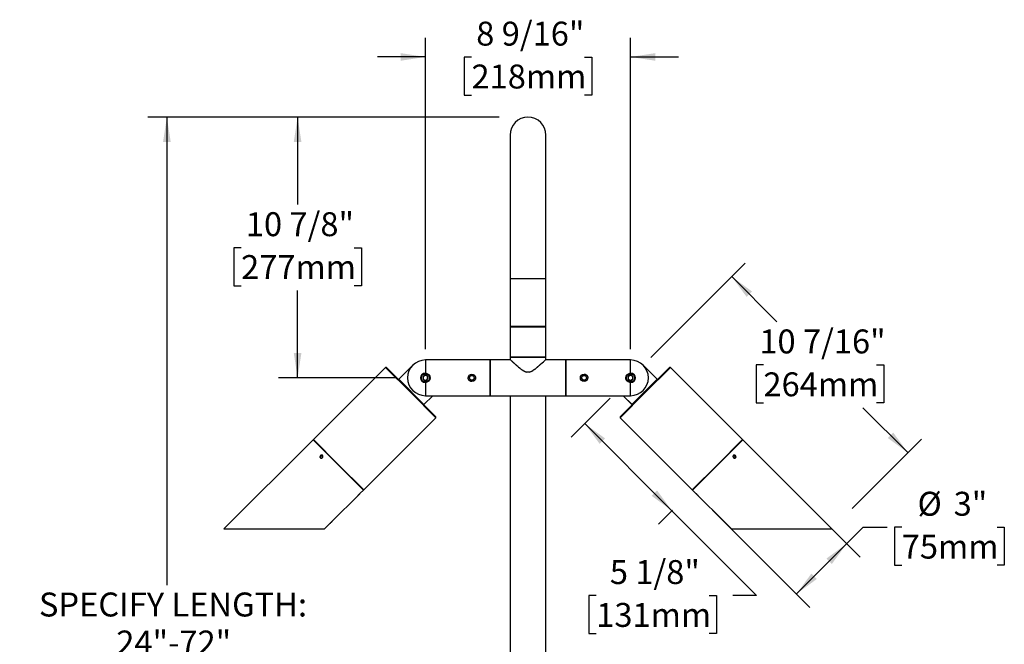
# Model space of a CAD drawing. Units: inches. Extents: x 19 to 161, y 2 to 132.
# Drawn here: x 27 to 109, y 80 to 132 of the extents above; entities that cross this region are included whole.
import ezdxf

# ---------------------------------------------------------------- set-up
doc = ezdxf.new("R2010")
doc.units = ezdxf.units.IN
doc.header["$LTSCALE"] = 16
doc.header["$MEASUREMENT"] = 0
doc.layers.add('SLD-0', color=7, linetype='Continuous')
doc.styles.add('SLDTEXTSTYLE0', font='GOTHIC.TTF', dxfattribs={"width": 0.913})
doc.dimstyles.new('SLDDIMSTYLE0', dxfattribs={"dimtxt": 2, "dimasz": 2.08, "dimexe": 0, "dimexo": 0.0625, "dimgap": 0.5, "dimtad": 0, "dimtih": 1, "dimtoh": 1, "dimdec": 6, "dimlfac": 0.5, "dimrnd": 1e-09, "dimzin": 12, "dimdsep": 46, "dimlunit": 5, "dimtxsty": 'SLDTEXTSTYLE0', "dimsah": 1, "dimcen": 0.09, "dimadec": 0, "dimazin": 3, "dimtfac": 1, "dimtofl": 0, "dimtmove": 0, "dimatfit": 3, "dimfxl": 0, "dimfrac": 2, "dimtolj": 1, "dimtzin": 12, "dimarcsym": 0})
doc.dimstyles.new('SLDDIMSTYLE1', dxfattribs={"dimtxt": 2, "dimasz": 2.08, "dimexe": 0, "dimexo": 0.0625, "dimgap": 0.5, "dimtad": 0, "dimtih": 1, "dimtoh": 1, "dimlfac": 0.5, "dimrnd": 1e-09, "dimzin": 12, "dimdsep": 46, "dimlunit": 5, "dimtxsty": 'SLDTEXTSTYLE0', "dimsah": 1, "dimcen": 0.09, "dimadec": 0, "dimazin": 3, "dimtfac": 1, "dimtofl": 0, "dimtmove": 0, "dimatfit": 3, "dimfxl": 0, "dimfrac": 2, "dimtolj": 1, "dimtzin": 12, "dimarcsym": 0})
doc.dimstyles.new('SLDDIMSTYLE2', dxfattribs={"dimtxt": 2, "dimasz": 2.08, "dimexe": 0, "dimexo": 0.0625, "dimgap": 0.5, "dimtad": 0, "dimtih": 1, "dimtoh": 1, "dimdec": 6, "dimlfac": 0.5, "dimrnd": 1e-09, "dimzin": 12, "dimdsep": 46, "dimlunit": 5, "dimtxsty": 'SLDTEXTSTYLE0', "dimsah": 1, "dimcen": 0.09, "dimadec": 0, "dimazin": 3, "dimtfac": 1, "dimtmove": 0, "dimatfit": 0, "dimfxl": 0, "dimfrac": 2, "dimtolj": 1, "dimtzin": 12, "dimarcsym": 0})

# ---------------------------------------------------------------- blocks, each defined once
blk = doc.blocks.new('_D')
at = {"layer": 'SLD-0'}
for p, q in [((79.46, 103.667), (87.347, 111.555)), ((86.216, 110.423), (89.979, 106.659)), ((88.859, 103.048), (88.25, 103.048)), ((88.25, 103.048), (88.25, 99.873)), ((98.293, 103.048), (98.902, 103.048)), ((98.902, 103.048), (98.902, 99.873)), ((88.25, 99.873), (88.859, 99.873)), ((98.902, 99.873), (98.293, 99.873)), ((100.936, 95.703), (97.172, 99.466)), ((96.28, 91.047), (102.068, 96.834))]:
    blk.add_line(p, q, dxfattribs=at)
for points in [[(86.216, 110.423), (87.46, 108.726), (87.913, 109.179)], [(100.936, 95.703), (99.692, 97.4), (99.239, 96.947)]]:
    blk.add_solid(points, dxfattribs=at)
at = {"layer": 'SLD-0', "char_height": 2, "attachment_point": 1, "style": 'SLDTEXTSTYLE0'}
for s, insert in [('10 7/16"', (88.516, 106.009)), ('264mm', (88.859, 102.427))]:
    blk.add_mtext(s, dxfattribs=dict(at, insert=insert))
blk = doc.blocks.new('_D_3')
at = {"layer": 'SLD-0'}
for p, q in [((66.799, 123.744), (37.449, 123.744)), ((39.049, 123.744), (39.049, 84.655)), ((39.049, 63.744), (39.049, 75.13)), ((59.509, 63.744), (37.449, 63.744))]:
    blk.add_line(p, q, dxfattribs=at)
for points in [[(39.049, 123.744), (38.729, 121.664), (39.369, 121.664)], [(39.049, 63.744), (39.369, 65.824), (38.729, 65.824)]]:
    blk.add_solid(points, dxfattribs=at)
at = {"layer": 'SLD-0', "char_height": 2, "attachment_point": 1, "style": 'SLDTEXTSTYLE0'}
for s, insert in [('SPECIFY LENGTH:', (28.365, 84.035)), ('24"-72"', (34.826, 80.86)), ('[610mm - 1829mm]', (26.759, 77.685))]:
    blk.add_mtext(s, dxfattribs=dict(at, insert=insert))
blk = doc.blocks.new('_D_4')
at = {"layer": 'SLD-0'}
for p, q in [((66.799, 123.744), (48.363, 123.744)), ((49.963, 123.744), (49.963, 116.454)), ((45.247, 112.842), (44.637, 112.842)), ((44.637, 112.842), (44.637, 109.667)), ((54.68, 112.842), (55.29, 112.842)), ((55.29, 112.842), (55.29, 109.667)), ((44.637, 109.667), (45.247, 109.667)), ((55.29, 109.667), (54.68, 109.667)), ((49.963, 101.97), (49.963, 109.261)), ((58.236, 101.97), (48.363, 101.97))]:
    blk.add_line(p, q, dxfattribs=at)
for points in [[(49.963, 123.744), (49.643, 121.664), (50.283, 121.664)], [(49.963, 101.97), (50.283, 104.05), (49.643, 104.05)]]:
    blk.add_solid(points, dxfattribs=at)
at = {"layer": 'SLD-0', "char_height": 2, "attachment_point": 1, "style": 'SLDTEXTSTYLE0'}
for s, insert in [('10 7/8"', (45.643, 115.803)), ('277mm', (45.247, 112.222))]:
    blk.add_mtext(s, dxfattribs=dict(at, insert=insert))
blk = doc.blocks.new('_D_5')
at = {"layer": 'SLD-0'}
for p, q in [((60.636, 104.37), (60.636, 130.374)), ((77.763, 104.37), (77.763, 130.374)), ((60.636, 128.774), (56.636, 128.774)), ((64.482, 128.759), (63.873, 128.759)), ((63.873, 128.759), (63.873, 125.584)), ((73.916, 128.759), (74.525, 128.759)), ((74.525, 128.759), (74.525, 125.584)), ((77.763, 128.774), (81.763, 128.774)), ((63.873, 125.584), (64.482, 125.584)), ((74.525, 125.584), (73.916, 125.584))]:
    blk.add_line(p, q, dxfattribs=at)
for points in [[(60.636, 128.774), (58.556, 129.094), (58.556, 128.454)], [(77.763, 128.774), (79.843, 128.454), (79.843, 129.094)]]:
    blk.add_solid(points, dxfattribs=at)
at = {"layer": 'SLD-0', "char_height": 2, "attachment_point": 1, "style": 'SLDTEXTSTYLE0'}
for s, insert in [('8 9/16"', (64.878, 131.72)), ('218mm', (64.482, 128.139))]:
    blk.add_mtext(s, dxfattribs=dict(at, insert=insert))
blk = doc.blocks.new('_D_6')
at = {"layer": 'SLD-0'}
for p, q in [((76.066, 100.273), (72.81, 97.018)), ((73.942, 98.149), (81.218, 90.873)), ((81.263, 90.918), (80.086, 89.742)), ((81.218, 90.873), (88.291, 83.8)), ((74.9, 83.785), (74.29, 83.785)), ((74.29, 83.785), (74.29, 80.61)), ((84.333, 83.785), (84.943, 83.785)), ((84.943, 83.785), (84.943, 80.61)), ((88.291, 83.8), (86.291, 83.8)), ((74.29, 80.61), (74.9, 80.61)), ((84.943, 80.61), (84.333, 80.61))]:
    blk.add_line(p, q, dxfattribs=at)
for points in [[(73.942, 98.149), (75.186, 96.452), (75.639, 96.905)], [(81.218, 90.873), (79.973, 92.57), (79.521, 92.118)]]:
    blk.add_solid(points, dxfattribs=at)
at = {"layer": 'SLD-0', "char_height": 2, "attachment_point": 1, "style": 'SLDTEXTSTYLE0'}
for s, insert in [('5 1/8"', (76.035, 86.746)), ('131mm', (74.9, 83.165))]:
    blk.add_mtext(s, dxfattribs=dict(at, insert=insert))
blk = doc.blocks.new('_D_7')
at = {"layer": 'SLD-0'}
for p, q in [((88.815, 95.118), (96.947, 86.986)), ((84.614, 90.918), (92.746, 82.786)), ((95.815, 88.118), (97.188, 89.49)), ((97.188, 89.49), (99.188, 89.49)), ((100.407, 89.49), (99.797, 89.49)), ((99.797, 89.49), (99.797, 86.315)), ((108.362, 89.49), (108.972, 89.49)), ((108.972, 89.49), (108.972, 86.315)), ((91.615, 83.917), (95.815, 88.118)), ((99.797, 86.315), (100.407, 86.315)), ((108.972, 86.315), (108.362, 86.315))]:
    blk.add_line(p, q, dxfattribs=at)
for points in [[(95.815, 88.118), (94.118, 86.873), (94.571, 86.421)], [(91.615, 83.917), (93.312, 85.162), (92.86, 85.615)]]:
    blk.add_solid(points, dxfattribs=at)
at = {"layer": 'SLD-0', "char_height": 2, "attachment_point": 1, "style": 'SLDTEXTSTYLE0'}
for s, insert in [('%%c', (101.725, 92.451)), ('3"', (104.741, 92.451)), ('75mm', (100.407, 88.87))]:
    blk.add_mtext(s, dxfattribs=dict(at, insert=insert))

msp = doc.modelspace()

# ---------------------------------------------------------------- linework, layer by layer
at = {"color": 7, "linetype": 'Continuous', "lineweight": 25}
for p, q in [((67.6991058, 122.2441601), (67.6991058, 110.2441601)), ((70.6991058, 110.2441601), (70.6991058, 122.2441601)), ((67.6991058, 110.2441601), (67.6991058, 106.2441601)), ((69.1991058, 110.2441601), (67.6991058, 110.2441601)), ((70.6991058, 110.2441601), (69.1991058, 110.2441601)), ((70.6991058, 106.2441601), (70.6991058, 110.2441601)), ((67.6991058, 106.2441601), (67.6991058, 103.4601601)), ((69.1991058, 106.2441601), (67.6991058, 106.2441601)), ((67.7391058, 106.2441601), (67.7091058, 106.2141601)), ((67.7091058, 106.2141601), (67.7091058, 103.7241601)), ((70.6891058, 106.2141601), (67.7091058, 106.2141601)), ((70.6991058, 106.2441601), (69.1991058, 106.2441601)), ((70.6891058, 106.2141601), (70.6591058, 106.2441601)), ((70.6891058, 103.7241601), (70.6891058, 106.2141601)), ((70.6991058, 103.4601601), (70.6991058, 106.2441601)), ((67.7091058, 103.7241601), (67.7391058, 103.6941601)), ((67.7091058, 103.7241601), (70.6891058, 103.7241601)), ((67.7391058, 103.6941601), (67.7091058, 103.6641601)), ((67.7091058, 103.6641601), (67.7091058, 103.4999593)), ((70.6891058, 103.6641601), (67.7091058, 103.6641601)), ((67.7391058, 103.6941601), (70.6591058, 103.6941601)), ((70.6591058, 103.6941601), (70.6891058, 103.7241601)), ((70.6891058, 103.6641601), (70.6591058, 103.6941601)), ((70.6891058, 103.4999593), (70.6891058, 103.6641601)), ((57.3051329, 102.8399015), (51.2805831, 96.8153517)), ((57.3899857, 102.8399015), (57.3051329, 102.8399015)), ((59.40524, 100.7397943), (57.3051329, 102.8399015)), ((57.3899857, 102.8399015), (59.4476664, 100.7822207)), ((59.5820167, 103.0237492), (58.3940773, 101.8358098)), ((58.4082432, 101.8499282), (59.5820404, 103.0237255)), ((62.2716058, 103.4601601), (60.6356058, 103.4601601)), ((60.6356058, 103.4601601), (60.6356058, 102.3607851)), ((66.0116058, 103.4601601), (62.2716058, 103.4601601)), ((66.0416058, 103.4601601), (66.0116058, 103.4301601)), ((66.0116058, 103.4601601), (66.0116058, 100.4801601)), ((67.7498846, 103.4601601), (66.0416058, 103.4601601)), ((66.0416058, 103.4601601), (66.0416058, 100.4801601)), ((67.7091055, 103.5001604), (67.7391055, 103.4701604)), ((72.3566058, 103.4601601), (70.6483294, 103.4601601)), ((70.6591062, 103.4701604), (70.6891062, 103.5001604)), ((72.3866058, 103.4301601), (72.3566058, 103.4601601)), ((72.3566058, 100.4801601), (72.3566058, 103.4601601)), ((76.1266058, 103.4601601), (72.3866058, 103.4601601)), ((72.3866058, 100.4801601), (72.3866058, 103.4601601)), ((77.7626058, 103.4601601), (76.1266058, 103.4601601)), ((77.7626058, 102.3607851), (77.7626058, 103.4601601)), ((79.9899684, 101.8499282), (78.8161712, 103.0237255)), ((80.0041343, 101.8358098), (78.8161949, 103.0237492)), ((78.9505452, 100.7822207), (81.0082259, 102.8399015)), ((81.0930787, 102.8399015), (78.9929716, 100.7397943)), ((81.0930787, 102.8399015), (81.0082259, 102.8399015)), ((87.1176285, 96.8153517), (81.0930787, 102.8399015)), ((64.4551465, 102.1881334), (64.2946058, 102.0302516)), ((64.2946058, 102.0302516), (64.3510651, 101.8122783)), ((64.6721465, 102.128042), (64.4551465, 102.1881334)), ((64.7286059, 101.9100687), (64.6721465, 102.128042)), ((69.0729497, 102.4441601), (69.0425028, 102.4441601)), ((69.3256233, 102.4441601), (69.0725883, 102.4441601)), ((69.3557088, 102.4441601), (69.3252619, 102.4441601)), ((73.8301465, 102.1881334), (73.6696058, 102.0302516)), ((73.6696058, 102.0302516), (73.7260651, 101.8122783)), ((74.0471465, 102.128042), (73.8301465, 102.1881334)), ((74.1036059, 101.9100687), (74.0471465, 102.128042)), ((60.5153739, 99.7427975), (58.4082432, 101.8499282)), ((60.6356058, 101.5795351), (60.6356058, 100.4801601)), ((64.3510651, 101.8122783), (64.5680651, 101.7521869)), ((64.5680651, 101.7521869), (64.7286059, 101.9100687)), ((73.7260651, 101.8122783), (73.9430651, 101.7521869)), ((73.9430651, 101.7521869), (74.1036059, 101.9100687)), ((77.7626058, 100.4801601), (77.7626058, 101.5795351)), ((79.9899684, 101.8499282), (77.8828377, 99.7427975)), ((61.5053472, 98.6396872), (59.40524, 100.7397943)), ((59.4476664, 100.7822207), (61.5053472, 98.72454)), ((60.5012555, 99.7286316), (61.252784, 100.4801601)), ((60.5153739, 99.7427975), (61.2527366, 100.4801601)), ((60.6356058, 100.4801601), (62.2716058, 100.4801601)), ((62.2716058, 100.4801601), (66.0116058, 100.4801601)), ((66.0116058, 100.5101601), (66.0416058, 100.4801601)), ((66.0416058, 100.4801601), (72.3566058, 100.4801601)), ((67.6991058, 100.4801601), (67.6991058, 75.7441601)), ((70.6991058, 75.7441601), (70.6991058, 100.4801601)), ((72.3566058, 100.4801601), (72.3866058, 100.5101601)), ((72.3866058, 100.4801601), (76.1266058, 100.4801601)), ((76.1266058, 100.4801601), (77.7626058, 100.4801601)), ((76.8928645, 98.72454), (78.9505452, 100.7822207)), ((78.9929716, 100.7397943), (76.8928645, 98.6396872)), ((77.1454276, 100.4801601), (77.8969561, 99.7286316)), ((77.8828377, 99.7427975), (77.1454751, 100.4801601)), ((61.5053472, 98.6396872), (61.5053472, 98.72454)), ((76.8928645, 98.72454), (76.8928645, 98.6396872)), ((55.4807974, 92.6151374), (61.5053472, 98.6396872)), ((76.8928645, 98.6396872), (82.9174142, 92.6151374)), ((51.2593699, 96.7941385), (43.8149497, 89.3497183)), ((55.4595842, 92.5939242), (51.2593699, 96.7941385)), ((51.2805831, 96.8153517), (51.2805831, 96.7729253)), ((51.2805831, 96.8153517), (53.3806902, 94.7152445)), ((85.0175214, 94.7152445), (87.1176285, 96.8153517)), ((87.1388417, 96.7941385), (85.0387346, 94.6940313)), ((87.1176285, 96.7729253), (87.1176285, 96.8153517)), ((94.5832619, 89.3497183), (87.1388417, 96.7941385)), ((53.3806902, 94.7152445), (55.4807974, 92.6151374)), ((82.9174142, 92.6151374), (85.0175214, 94.7152445)), ((85.0387346, 94.6940313), (82.9386274, 92.5939242)), ((52.8788282, 90.0131682), (55.0100094, 92.1443494)), ((55.2009668, 92.3353069), (55.4595842, 92.5939242)), ((55.438371, 92.6151374), (55.4807974, 92.6151374)), ((82.9174142, 92.6151374), (82.9598407, 92.6151374)), ((82.9386274, 92.5939242), (83.1972448, 92.3353069)), ((83.3882022, 92.1443494), (85.5193834, 90.0131682)), ((52.2153783, 89.3497183), (52.6878707, 89.8222108)), ((85.7103409, 89.8222108), (86.1828334, 89.3497183)), ((43.8149497, 89.3497183), (52.2153783, 89.3497183)), ((86.1828334, 89.3497183), (94.5832619, 89.3497183))]:
    msp.add_line(p, q, dxfattribs=at)
at = {"color": 7, "linetype": 'Continuous', "lineweight": 25, "flags": 128}
msp.add_lwpolyline([(69.3256233, 102.444284), (69.3869741, 102.4634087), (69.4539421, 102.4916526), (69.5262651, 102.5290158), (69.6035896, 102.5754983), (69.643267, 102.6016582), (69.6873576, 102.6322004), (69.7356706, 102.6671249), (69.7879686, 102.7064316), (69.8439594, 102.7501205), (69.9370723, 102.825454), (70.003004, 102.8806368), (70.0437966, 102.9156689), (70.0552535, 102.9256285), (70.0588043, 102.9287191), (70.0601637, 102.9298998), (70.0606193, 102.9302941), (70.0607921, 102.9304434), (70.0608628, 102.9305044), (70.0608929, 102.9305303), (70.060906, 102.9305416), (70.0609117, 102.9305465), (70.0609142, 102.9305486), (70.0609153, 102.9305496), (70.0609157, 102.93055), (70.0609161, 102.9305503), (70.134256, 102.9942797), (70.1995494, 103.0519118), (70.2572581, 103.1034468), (70.3841091, 103.2179958), (70.4866078, 103.3119782), (70.5658921, 103.3853941), (70.6588364, 103.4716899), (70.6888923, 103.4999593)], dxfattribs=at)
at = {"color": 7, "linetype": 'Continuous', "lineweight": 25}
for centre, radius in [((60.6356058, 101.9701601), 0.375), ((60.6356058, 101.9701601), 0.3375), ((64.5116058, 101.9701601), 0.315), ((64.5116058, 101.9701601), 0.1935), ((73.8866058, 101.9701601), 0.315), ((73.8866058, 101.9701601), 0.1935), ((77.7626058, 101.9701601), 0.375), ((77.7626058, 101.9701601), 0.3375)]:
    msp.add_circle(centre, radius, dxfattribs=at)
for centre, radius, start, end in [((69.1991058, 122.2441601), 1.5, 0, 180), ((60.6356058, 101.9701601), 1.49, 90, 270), ((77.7626058, 101.9701601), 1.49, 270, 90), ((60.6356058, 101.9701601), 0.390625, 90, 270), ((60.6356058, 101.9701601), 0.2165064, 149.365921504, 209.365921504), ((60.6356058, 101.9701601), 0.2165064, 89.365921504, 149.365921504), ((60.6356058, 101.9701601), 0.2165064, 29.365921504, 89.365921504), ((60.6356058, 101.9701601), 0.2165064, 329.365921504, 29.365921504), ((77.7626058, 101.9701601), 0.2165064, 149.365921504, 209.365921504), ((77.7626058, 101.9701601), 0.2165064, 89.365921504, 149.365921504), ((77.7626058, 101.9701601), 0.390625, 270, 90), ((77.7626058, 101.9701601), 0.2165064, 29.365921504, 89.365921504), ((77.7626058, 101.9701601), 0.2165064, 329.365921504, 29.365921504), ((60.6356058, 101.9701601), 0.2165064, 209.365921504, 269.365921504), ((60.6356058, 101.9701601), 0.2165064, 269.365921504, 329.365921504), ((77.7626058, 101.9701601), 0.2165064, 209.365921504, 269.365921504), ((77.7626058, 101.9701601), 0.2165064, 269.365921504, 329.365921504)]:
    msp.add_arc(centre, radius, start, end, dxfattribs=at)
for points, knots in [([(67.7093562, 103.4999245), (67.7152694, 103.4942837), (67.7274749, 103.4826403), (67.8117157, 103.404511), (67.9114105, 103.3120206), (68.0147286, 103.2171262), (68.1180698, 103.1238246), (68.2129786, 103.0390233), (68.282883, 102.9775858), (68.3521809, 102.9175541), (68.4377382, 102.8440376), (68.529545, 102.7691389), (68.6205582, 102.698135), (68.6842125, 102.6509266), (68.7413506, 102.6105762), (68.8101566, 102.5646742), (68.8908693, 102.5170849), (68.9835668, 102.4713627), (69.0446031, 102.4527966), (69.0725883, 102.444284)], [0, 0, 0, 0, 0.1210836326, 0.2499317985, 0.3264852876, 0.4096293702, 0.4998856613, 0.5461708574, 0.597254058, 0.6317695561, 0.6723991164, 0.7490602352, 0.7866926001, 0.8200331666, 0.849223039, 0.874272253, 0.922824584, 0.9646149597, 1, 1, 1, 1]), ([(69.0424648, 102.4441601), (69.0013102, 102.4600145), (68.9104471, 102.4950184), (68.7857743, 102.5729358), (68.6626838, 102.6597583), (68.5362901, 102.7586156), (68.4057801, 102.8668293), (68.2732967, 102.9817992), (68.1229851, 103.1161175), (67.9691791, 103.2562703), (67.8377875, 103.3783186), (67.7545853, 103.4558649), (67.7442759, 103.4653852), (67.7392542, 103.4700225)], [0, 0, 0, 0, 0.055796688, 0.1231904151, 0.1880552027, 0.2523996994, 0.3365519289, 0.4198854467, 0.5026969567, 0.6417608252, 0.7690739531, 0.8875172542, 1, 1, 1, 1]), ([(70.6589575, 103.4700225), (70.6539388, 103.4653863), (70.6436352, 103.455868), (70.5604419, 103.3783243), (70.4611403, 103.2861277), (70.3724951, 103.2048215), (70.3120224, 103.1497398), (70.2112326, 103.0587988), (70.0612674, 102.9251141), (69.8868198, 102.7780997), (69.7349567, 102.6593289), (69.611474, 102.572255), (69.486399, 102.4944089), (69.3964948, 102.4598318), (69.3557468, 102.4441601)], [0, 0, 0, 0, 0.11246213498, 0.23089122461, 0.35819664445, 0.40319406246, 0.44958958446, 0.49746500094, 0.62176695295, 0.74762222755, 0.81159507488, 0.87814633066, 0.94477123749, 1, 1, 1, 1]), ([(60.4493153, 102.0804816), (60.4491788, 102.0681514), (60.448797, 102.0336503), (60.4480908, 101.9698445), (60.4474082, 101.9081671), (60.4470367, 101.8745975), (60.4469193, 101.8639885)], [0, 0, 0, 0, 0.1809422465, 0.5062925773, 0.8439745108, 1, 1, 1, 1]), ([(60.6380018, 102.1866532), (60.6109893, 102.1714536), (60.564769, 102.145446), (60.4975805, 102.1076399), (60.4641392, 102.0888229), (60.4493153, 102.0804816)], [0, 0, 0, 0, 0.4391249614, 0.7513736477, 1, 1, 1, 1]), ([(60.6356058, 102.3607851), (60.6786816, 102.3566188), (60.7647967, 102.3482898), (60.8799758, 102.2835454), (60.9695748, 102.187013), (61.0225289, 102.0641136), (61.0315722, 101.9315485), (60.9974739, 101.805319), (60.9247413, 101.6967939), (60.8192328, 101.6171389), (60.7159415, 101.582923), (60.6536044, 101.5802941), (60.6356058, 101.5795351)], [0, 0, 0, 0, 0.10483271417, 0.20957650724, 0.31661093149, 0.42526462705, 0.53148989037, 0.63514647118, 0.73983517106, 0.84762770856, 0.95600546838, 1, 1, 1, 1]), ([(60.8242923, 102.0763317), (60.7976228, 102.0921254), (60.7519895, 102.1191495), (60.6856541, 102.1584334), (60.6526375, 102.1779859), (60.6380018, 102.1866532)], [0, 0, 0, 0, 0.4391249614, 0.7513736477, 1, 1, 1, 1]), ([(60.8218963, 101.8598386), (60.8220138, 101.8704475), (60.8223853, 101.9040171), (60.8230679, 101.9656946), (60.823774, 102.0295004), (60.8241559, 102.0640015), (60.8242923, 102.0763317)], [0, 0, 0, 0, 0.1560254892, 0.4937074227, 0.8190577534, 1, 1, 1, 1]), ([(64.4849437, 101.659797), (64.4828414, 101.6596475), (64.4465413, 101.6570667), (64.3771148, 101.6841844), (64.2898544, 101.7407148), (64.2285019, 101.8271216), (64.1982642, 101.9083968), (64.20214, 101.9568509), (64.2031909, 101.9699888)], [0, 0, 0, 0, 0.0136355742, 0.2354392723, 0.4589178705, 0.686814973, 0.9150828251, 1, 1, 1, 1]), ([(64.8241058, 101.9701601), (64.8207851, 101.9353232), (64.8141453, 101.865667), (64.7607031, 101.7748171), (64.7037312, 101.7149217), (64.6611448, 101.6986053), (64.6513012, 101.6948339)], [0, 0, 0, 0, 0.3015022285, 0.6028513991, 0.9082009959, 1, 1, 1, 1]), ([(64.7831391, 102.1170454), (64.7950459, 102.0951273), (64.8198544, 102.04946), (64.8226513, 101.9972907), (64.8241058, 101.9701601)], [0, 0, 0, 0, 0.4799512668, 1, 1, 1, 1]), ([(73.5741058, 101.9701601), (73.5774265, 102.004997), (73.5840663, 102.0746532), (73.6375085, 102.1655032), (73.6944804, 102.2253985), (73.7370668, 102.2417149), (73.7469104, 102.2454864)], [0, 0, 0, 0, 0.3015022285, 0.6028513991, 0.9082009959, 1, 1, 1, 1]), ([(73.6150725, 101.8232749), (73.6031657, 101.8451929), (73.5783573, 101.8908602), (73.5755603, 101.9430295), (73.5741058, 101.9701601)], [0, 0, 0, 0, 0.4799512668, 1, 1, 1, 1]), ([(73.9132679, 102.2805233), (73.9153702, 102.2806727), (73.9516703, 102.2832536), (74.0210968, 102.2561359), (74.1083573, 102.1996054), (74.1697098, 102.1131986), (74.1999474, 102.0319234), (74.1960716, 101.9834694), (74.1950207, 101.9703315)], [0, 0, 0, 0, 0.01363557419, 0.23543927228, 0.45891787053, 0.68681497298, 0.9150828251, 1, 1, 1, 1]), ([(77.7626058, 101.5795351), (77.71953, 101.5837014), (77.6334149, 101.5920304), (77.5182359, 101.6567749), (77.4286369, 101.7533072), (77.3756827, 101.8762066), (77.3666394, 102.0087717), (77.4007377, 102.1350013), (77.4734704, 102.2435264), (77.5789788, 102.3231813), (77.6822701, 102.3573973), (77.7446072, 102.3600261), (77.7626058, 102.3607851)], [0, 0, 0, 0, 0.10483271417, 0.20957650724, 0.31661093149, 0.42526462705, 0.53148989037, 0.63514647118, 0.73983517106, 0.84762770856, 0.95600546838, 1, 1, 1, 1]), ([(77.5763153, 102.0804816), (77.5761979, 102.0698727), (77.5758263, 102.0363031), (77.5751437, 101.9746257), (77.5744376, 101.9108199), (77.5740558, 101.8763188), (77.5739193, 101.8639885)], [0, 0, 0, 0, 0.1560254892, 0.4937074227, 0.8190577534, 1, 1, 1, 1]), ([(77.7650018, 102.1866532), (77.7379893, 102.1714536), (77.691769, 102.145446), (77.6245805, 102.1076399), (77.5911392, 102.0888229), (77.5763153, 102.0804816)], [0, 0, 0, 0, 0.4391249614, 0.7513736477, 1, 1, 1, 1]), ([(77.9512923, 102.0763317), (77.9246228, 102.0921254), (77.8789895, 102.1191495), (77.8126541, 102.1584334), (77.7796375, 102.1779859), (77.7650018, 102.1866532)], [0, 0, 0, 0, 0.43912496142, 0.7513736477, 1, 1, 1, 1]), ([(77.9488963, 101.8598386), (77.9490328, 101.8721688), (77.9494146, 101.9066699), (77.9501208, 101.9704757), (77.9508034, 102.0321532), (77.9511749, 102.0657227), (77.9512923, 102.0763317)], [0, 0, 0, 0, 0.1809422465, 0.5062925773, 0.8439745108, 1, 1, 1, 1]), ([(60.4469193, 101.8639885), (60.4735888, 101.8481948), (60.5192221, 101.8211707), (60.5855575, 101.7818868), (60.6185741, 101.7623343), (60.6332098, 101.753667)], [0, 0, 0, 0, 0.4391249614, 0.7513736477, 1, 1, 1, 1]), ([(60.6332098, 101.753667), (60.6602223, 101.7688666), (60.7064426, 101.7948742), (60.7736311, 101.8326803), (60.8070724, 101.8514973), (60.8218963, 101.8598386)], [0, 0, 0, 0, 0.4391249614, 0.7513736477, 1, 1, 1, 1]), ([(77.5739193, 101.8639885), (77.6005888, 101.8481948), (77.6462221, 101.8211707), (77.7125575, 101.7818868), (77.7455741, 101.7623343), (77.7602098, 101.753667)], [0, 0, 0, 0, 0.43912496142, 0.7513736477, 1, 1, 1, 1]), ([(77.7602098, 101.753667), (77.7872223, 101.7688666), (77.8334426, 101.7948742), (77.9006311, 101.8326803), (77.9340724, 101.8514973), (77.9488963, 101.8598386)], [0, 0, 0, 0, 0.4391249614, 0.7513736477, 1, 1, 1, 1]), ([(51.8736889, 95.4727127), (51.8853911, 95.4826254), (51.9087952, 95.5024504), (51.9515577, 95.5172298), (51.9941826, 95.5183784), (52.0328242, 95.5047912), (52.0629722, 95.4781362), (52.0813074, 95.4413672), (52.0857016, 95.3986988), (52.0755321, 95.355028), (52.051807, 95.3154109), (52.0171526, 95.2844019), (51.9755025, 95.2654632), (51.9316138, 95.26062), (51.890546, 95.2703079), (51.8570567, 95.2933394), (51.8349788, 95.3270422), (51.82669, 95.367713), (51.8331705, 95.4107188), (51.8505755, 95.4469908), (51.8672357, 95.4655312), (51.8736889, 95.4727127)], [0, 0, 0, 0, 0.05365036895, 0.10729937478, 0.16098374945, 0.2146911936, 0.26836023348, 0.32198939783, 0.37563932192, 0.42933830154, 0.48303815555, 0.53668919941, 0.59031797412, 0.643985735, 0.69769291201, 0.75137844395, 0.805015113, 0.85865189174, 0.91233753399, 0.9660446892, 1, 1, 1, 1]), ([(51.9303202, 95.4160814), (51.9203783, 95.4043678), (51.9004948, 95.3809409), (51.886122, 95.3384071), (51.8836499, 95.3000614), (51.8923134, 95.2796618), (51.8957332, 95.2716093)], [0, 0, 0, 0, 0.2737240335, 0.5474402974, 0.8213581557, 1, 1, 1, 1]), ([(52.0727363, 95.4529594), (52.0603529, 95.4564727), (52.0348969, 95.463695), (51.9922428, 95.4564359), (51.9560732, 95.4392398), (51.9375141, 95.4225505), (51.9303202, 95.4160814)], [0, 0, 0, 0, 0.2645297196, 0.5437827058, 0.823160998, 1, 1, 1, 1]), ([(86.3579574, 95.3061474), (86.3480949, 95.3178997), (86.32837, 95.341404), (86.3142865, 95.3848625), (86.3139112, 95.4282605), (86.3280542, 95.4674579), (86.3547919, 95.4976886), (86.3911383, 95.5156013), (86.4330628, 95.5192516), (86.4759935, 95.5083421), (86.5151992, 95.4842055), (86.546306, 95.4496489), (86.5658081, 95.4085622), (86.5714337, 95.3654559), (86.562405, 95.3250473), (86.53962, 95.2918045), (86.5056443, 95.2694537), (86.4642986, 95.26049), (86.4205191, 95.2661968), (86.3837508, 95.2831054), (86.3651588, 95.2997141), (86.3579574, 95.3061474)], [0, 0, 0, 0, 0.0536503689, 0.1072993748, 0.1609837494, 0.2146911936, 0.2683602335, 0.3219893978, 0.3756393219, 0.4293383015, 0.4830381555, 0.5366891994, 0.5903179741, 0.643985735, 0.697692912, 0.7513784439, 0.805015113, 0.8586518917, 0.912337534, 0.9660446892, 1, 1, 1, 1]), ([(86.5025134, 95.2716175), (86.5046646, 95.2755515), (86.5131859, 95.2911347), (86.5138835, 95.3249507), (86.5036914, 95.3674655), (86.4793595, 95.4067497), (86.4448304, 95.4379041), (86.403874, 95.4571693), (86.3617361, 95.4636003), (86.3370381, 95.456132), (86.325308, 95.4525851)], [0, 0, 0, 0, 0.0466152752, 0.1846488629, 0.3228234461, 0.4610006283, 0.5990375113, 0.7370103101, 0.8750951219, 1, 1, 1, 1]), ([(55.0100029, 92.1443559), (55.0099568, 92.1443055), (55.0082359, 92.1424239), (55.0144161, 92.1492003), (55.0289655, 92.1650094), (55.0531949, 92.1908104), (55.0794735, 92.2180758), (55.0970282, 92.235734), (55.1038278, 92.2425738)], [0, 0, 0, 0, 0.0059055647, 0.2203677178, 0.4348303096, 0.6494882784, 0.8642322651, 1, 1, 1, 1]), ([(55.1038278, 92.2425738), (55.1146791, 92.2533254), (55.1363813, 92.2748284), (55.1659422, 92.3029891), (55.1882451, 92.3237764), (55.2010103, 92.3354554), (55.2009392, 92.335389), (55.200911, 92.3353627)], [0, 0, 0, 0, 0.21468453318, 0.42936361181, 0.64418422053, 0.85909714289, 1, 1, 1, 1]), ([(83.1973006, 92.3353627), (83.1969485, 92.3356843), (83.1955731, 92.3369404), (83.204897, 92.3284317), (83.2241629, 92.3106004), (83.2519872, 92.2842705), (83.2840289, 92.2530476), (83.3167624, 92.2201207), (83.3465359, 92.1892157), (83.3699496, 92.1642539), (83.3854737, 92.1473617), (83.3873057, 92.1453484), (83.3882087, 92.1443559)], [0, 0, 0, 0, 0.0369140411, 0.1441727578, 0.2514729941, 0.3588713419, 0.4662714385, 0.5735739143, 0.6808318518, 0.7881677619, 0.8955825045, 1, 1, 1, 1]), ([(52.6878643, 89.8222173), (52.6878182, 89.8221668), (52.6860973, 89.8202853), (52.6922775, 89.8270617), (52.7068268, 89.8428707), (52.7310563, 89.8686717), (52.7573348, 89.8959371), (52.7748895, 89.9135953), (52.7816892, 89.9204351)], [0, 0, 0, 0, 0.00590556465, 0.22036771783, 0.43483030957, 0.64948827837, 0.8642322651, 1, 1, 1, 1]), ([(52.7816892, 89.9204351), (52.7925404, 89.9311867), (52.8142427, 89.9526897), (52.8438035, 89.9808504), (52.8661064, 90.0016378), (52.8788716, 90.0133167), (52.8788005, 90.0132503), (52.8787724, 90.013224)], [0, 0, 0, 0, 0.2146845332, 0.4293636118, 0.6441842205, 0.8590971429, 1, 1, 1, 1]), ([(85.5194393, 90.013224), (85.5190871, 90.0135457), (85.5177118, 90.0148018), (85.5270357, 90.006293), (85.5463016, 89.9884617), (85.5741259, 89.9621318), (85.6061675, 89.930909), (85.6389011, 89.8979821), (85.6686746, 89.867077), (85.6920883, 89.8421152), (85.7076124, 89.825223), (85.7094443, 89.8232097), (85.7103473, 89.8222173)], [0, 0, 0, 0, 0.0369140411, 0.1441727578, 0.2514729941, 0.3588713419, 0.4662714385, 0.5735739143, 0.6808318518, 0.7881677619, 0.8955825045, 1, 1, 1, 1])]:
    msp.add_open_spline(points, degree=3, knots=knots, dxfattribs=at)

# ---------------------------------------------------------------- dimensions: what is measured, and where the dimension line sits
at = {"layer": 'SLD-0'}
dim = msp.add_linear_dim(base=(77.7626058, 128.7741111), p1=(60.6356058, 101.9701601), p2=(77.7626058, 101.9701601), dimstyle='SLDDIMSTYLE2', dxfattribs=at)
dim.commit()
dim.dimension.update_dxf_attribs({"geometry": '_D_5', "text_midpoint": (69.1991058, 128.7741111), "dimtype": 160})
for base, p1, p2, angle, text, picture, middle in [((39.0492706, 123.7441601), (61.9091058, 63.7441601), (69.1991058, 123.7441601), 90, 'SPECIFY LENGTH:\\P24"-72"\\P[610mm - 1829mm]', '_D_3', (39.0492706, 79.8927884)), ((95.8152877, 88.1176925), (82.9174142, 92.6151374), (87.1176285, 96.8153517), 45, '%%c<>', '_D_7', (97.1879614, 89.4903661))]:
    dim = msp.add_linear_dim(base=base, p1=p1, p2=p2, angle=angle, text=text, dimstyle='SLDDIMSTYLE1', dxfattribs=at)
    dim.commit()
    dim.dimension.update_dxf_attribs({"geometry": picture, "text_midpoint": middle, "dimtype": 160})
for base, p1, p2, angle, picture, middle in [((49.9634815, 123.7441601), (60.6356058, 101.9701601), (69.1991058, 123.7441601), 90, '_D_4', (49.9634815, 112.8571601)), ((100.9361845, 95.7026409), (77.7626058, 101.9701601), (94.5832619, 89.3497183), 315, '_D', (93.57591, 103.0629154)), ((81.2178017, 90.8730985), (77.7626058, 101.9701601), (82.9598407, 92.6151374), 315, '_D_6', (88.2907982, 83.800102))]:
    dim = msp.add_linear_dim(base=base, p1=p1, p2=p2, angle=angle, dimstyle='SLDDIMSTYLE0', dxfattribs=at)
    dim.commit()
    dim.dimension.update_dxf_attribs({"geometry": picture, "text_midpoint": middle, "dimtype": 160})

doc.saveas('drawing.dxf')
